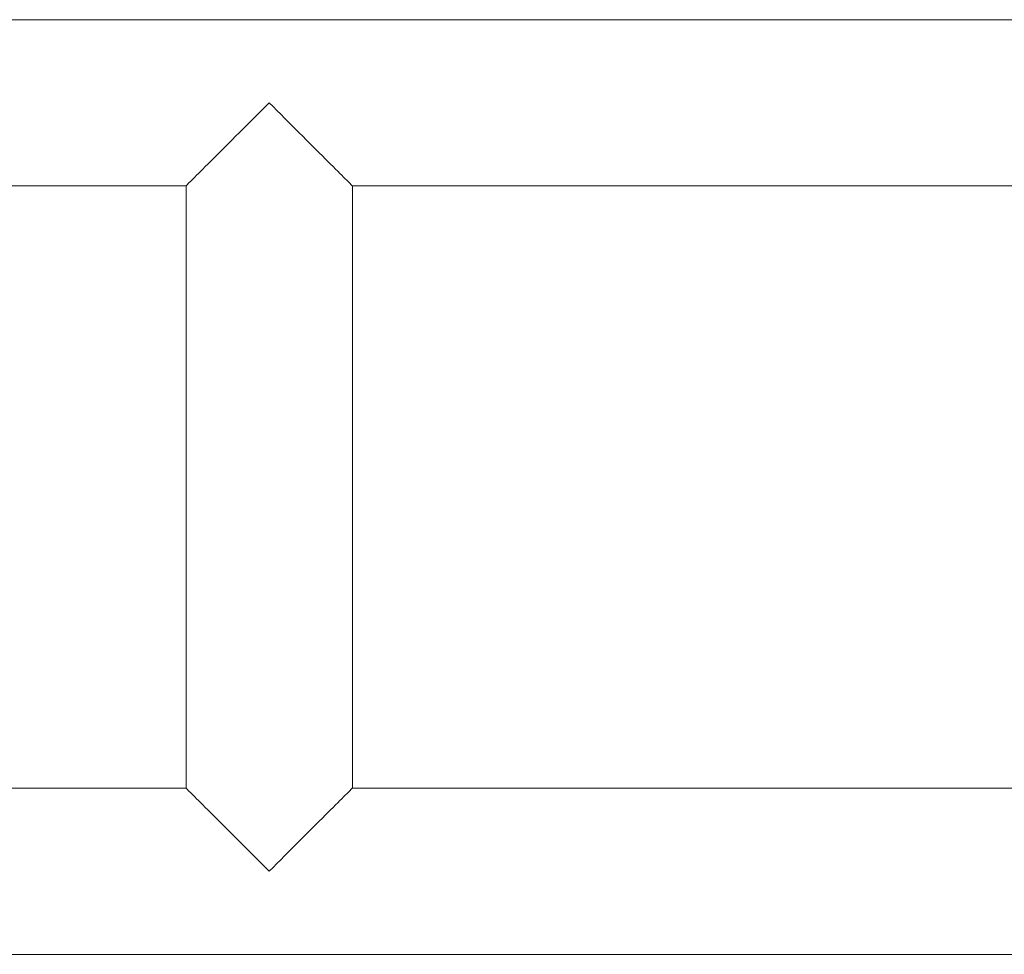
# Model space of a CAD drawing. Units: millimetres. Extents: x -10294 to 12131, y -10053 to 2585.
# Drawn here: x 4411 to 6307, y 412 to 2212 of the extents above; entities that cross this region are included whole.
import ezdxf

# ---------------------------------------------------------------- set-up
doc = ezdxf.new("R2010")
doc.units = ezdxf.units.MM
doc.header["$LTSCALE"] = 10

msp = doc.modelspace()

# ---------------------------------------------------------------- linework, layer by layer
at = {"color": 7, "linetype": 'Continuous', "lineweight": 15}
for p, q in [((11231.5, 2211.9), (4213.3, 2211.9)), ((4129.4, 1891.9), (4731.5, 1891.9)), ((4731.5, 1891.9), (4731.5, 731.9)), ((5051.5, 1891.9), (11231.5, 1891.9)), ((5051.5, 731.9), (5051.5, 1891.9)), ((4731.5, 731.9), (3295.5, 731.9)), ((11231.5, 731.9), (5051.5, 731.9)), ((3295.5, 411.9), (11231.5, 411.9))]:
    msp.add_line(p, q, dxfattribs=at)
at = {"color": 7, "linetype": 'Continuous', "lineweight": 15, "flags": 128}
for points in [[(4891.5, 2051.9), (4884.1, 2044.6), (4876.7, 2037.2), (4869.4, 2029.8), (4862.1, 2022.5), (4854.8, 2015.3), (4847.7, 2008.2), (4840.6, 2001.1), (4833.7, 1994.1), (4826.8, 1987.3), (4820.1, 1980.6), (4813.6, 1974.1), (4807.2, 1967.7), (4801, 1961.5), (4795, 1955.5), (4789.2, 1949.7), (4783.7, 1944.2), (4778.3, 1938.8), (4773.2, 1933.7), (4768.4, 1928.9), (4763.8, 1924.3), (4759.5, 1919.9), (4755.4, 1915.9), (4751.7, 1912.2), (4748.2, 1908.7), (4745.1, 1905.6), (4742.3, 1902.7), (4739.8, 1900.2), (4737.6, 1898.1), (4735.7, 1896.2), (4734.2, 1894.7), (4733, 1893.5), (4732.1, 1892.6), (4731.6, 1892.1), (4731.5, 1891.9)], [(5051.5, 1891.9), (5051.3, 1892.1), (5050.8, 1892.6), (5049.9, 1893.5), (5048.7, 1894.7), (5047.2, 1896.2), (5045.4, 1898.1), (5043.2, 1900.2), (5040.7, 1902.7), (5037.8, 1905.6), (5034.7, 1908.7), (5031.2, 1912.2), (5027.5, 1915.9), (5023.5, 1919.9), (5019.1, 1924.3), (5014.6, 1928.9), (5009.7, 1933.7), (5004.6, 1938.8), (4999.3, 1944.2), (4993.7, 1949.7), (4987.9, 1955.5), (4981.9, 1961.5), (4975.7, 1967.7), (4969.3, 1974.1), (4962.8, 1980.6), (4956.1, 1987.3), (4949.3, 1994.1), (4942.3, 2001.1), (4935.2, 2008.2), (4928.1, 2015.3), (4920.9, 2022.5), (4913.6, 2029.8), (4906.2, 2037.2), (4898.9, 2044.6), (4891.5, 2051.9)], [(4731.5, 731.9), (4731.6, 731.8), (4732.1, 731.3), (4733, 730.4), (4734.2, 729.2), (4735.7, 727.7), (4737.6, 725.8), (4739.8, 723.7), (4742.3, 721.1), (4745.1, 718.3), (4748.2, 715.2), (4751.7, 711.7), (4755.4, 708), (4759.5, 703.9), (4763.8, 699.6), (4768.4, 695), (4773.2, 690.2), (4778.3, 685.1), (4783.7, 679.7), (4789.2, 674.2), (4795, 668.4), (4801, 662.4), (4807.2, 656.2), (4813.6, 649.8), (4820.1, 643.3), (4826.8, 636.6), (4833.7, 629.7), (4840.6, 622.8), (4847.7, 615.7), (4854.8, 608.6), (4862.1, 601.3), (4869.4, 594.1), (4876.7, 586.7), (4884.1, 579.3), (4891.5, 571.9)], [(4891.5, 571.9), (4898.9, 579.3), (4906.2, 586.7), (4913.6, 594.1), (4920.9, 601.3), (4928.1, 608.6), (4935.2, 615.7), (4942.3, 622.8), (4949.3, 629.7), (4956.1, 636.6), (4962.8, 643.3), (4969.3, 649.8), (4975.7, 656.2), (4981.9, 662.4), (4987.9, 668.4), (4993.7, 674.2), (4999.3, 679.7), (5004.6, 685.1), (5009.7, 690.2), (5014.6, 695), (5019.1, 699.6), (5023.5, 703.9), (5027.5, 708), (5031.2, 711.7), (5034.7, 715.2), (5037.8, 718.3), (5040.7, 721.1), (5043.2, 723.7), (5045.4, 725.8), (5047.2, 727.7), (5048.7, 729.2), (5049.9, 730.4), (5050.8, 731.3), (5051.3, 731.8), (5051.5, 731.9)]]:
    msp.add_lwpolyline(points, dxfattribs=at)

doc.saveas('drawing.dxf')
